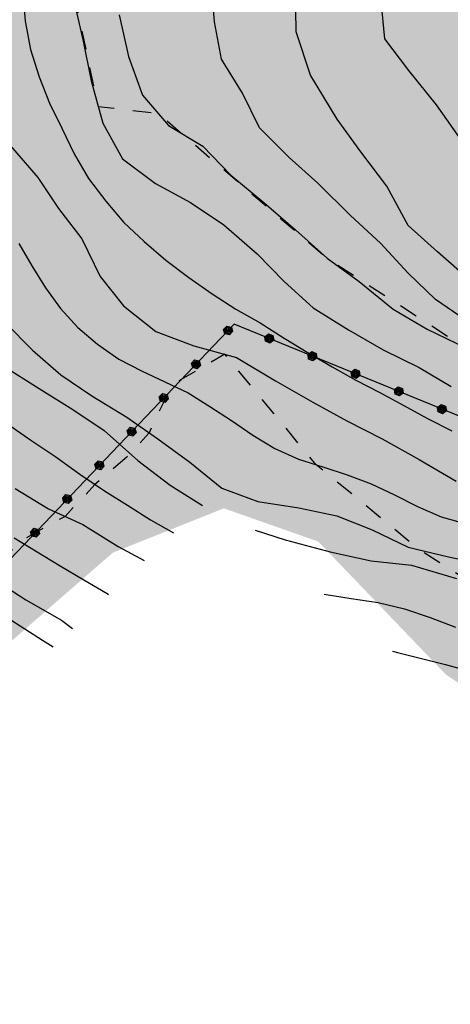
# Model space of a CAD drawing. Extents: x 1518399 to 1520162, y 5074097 to 5076179.
# Drawn here: x 1518830 to 1518877, y 5074391 to 5074496 of the extents above; entities that cross this region are included whole.
import ezdxf

# ---------------------------------------------------------------- set-up
doc = ezdxf.new("R2010")
doc.units = 0
doc.header["$LTSCALE"] = 2
doc.header["$MEASUREMENT"] = 0
doc.linetypes.add('9004', pattern=[0])
doc.linetypes.add('L112', pattern=[2, 1, -1])
doc.layers.get('0').update_dxf_attribs({"color": 255})
for name, color, linetype in [('--media-pendenza', 31, 'Continuous'), ('5200_LIMBOSCO', 255, 'L112'), ('6040_CONFCOMUN', 255, '9004'), ('7012_CLINTER', 255, 'Continuous')]:
    doc.layers.add(name, color=color, linetype=linetype)
doc.layers.add('7010_CLDIRETT', color=255, linetype='Continuous', lineweight=30)

# ---------------------------------------------------------------- blocks, each defined once
blk = doc.blocks.new('Q7060100')
for p, q in [((-0.258, 0.001), (-0.125, 0.216)), ((-0.129, -0.216), (-0.258, 0.001)), ((-0.184, 0.001), (-0.09, 0.154)), ((-0.094, -0.153), (-0.184, 0.001)), ((-0.125, 0.216), (0.124, 0.216)), ((-0.114, 0), (-0.056, 0.094)), ((-0.059, -0.093), (-0.114, 0)), ((-0.09, 0.154), (0.088, 0.154)), ((-0.056, 0.094), (0.054, 0.094)), ((-0.047, 0), (-0.024, 0.037)), ((-0.026, -0.035), (-0.047, 0)), ((-0.024, 0.037), (0.02, 0.037)), ((0.02, 0.037), (0.041, 0.001)), ((0.041, 0.001), (0.02, -0.035)), ((0.106, 0.001), (0.052, -0.093)), ((0.054, 0.094), (0.106, 0.001)), ((0.088, 0.154), (0.176, 0.001)), ((0.176, 0.001), (0.088, -0.151)), ((0.124, 0.216), (0.249, 0.001)), ((0.249, 0.001), (0.124, -0.215)), ((0.124, -0.215), (-0.129, -0.216)), ((0.088, -0.151), (-0.094, -0.153)), ((0.052, -0.093), (-0.059, -0.093)), ((0.02, -0.035), (-0.026, -0.035))]:
    blk.add_line(p, q)

msp = doc.modelspace()

# ---------------------------------------------------------------- hatches: boundary and pattern name
at = {"layer": '--media-pendenza', "linetype": 'Continuous', "lineweight": 0}
msp.add_hatch(color=256, dxfattribs=at).paths.add_polyline_path([(1518497.89, 5074565.03), (1518522.29, 5074556.11), (1518545.51, 5074559.08), (1518571.1, 5074572.16), (1518588.37, 5074576.92), (1518610.39, 5074586.44), (1518631.22, 5074597.74), (1518659.2, 5074601.31), (1518690.75, 5074600.12), (1518708.61, 5074592.39), (1518721.7, 5074584.66), (1518727.06, 5074579.9), (1518730.63, 5074568.6), (1518731.23, 5074550.75), (1518731.23, 5074535.88), (1518735.4, 5074521.01), (1518739.56, 5074506.14), (1518746.71, 5074492.46), (1518752.66, 5074483.54), (1518758.61, 5074472.24), (1518768.73, 5074459.16), (1518772.9, 5074443.1), (1518781.47, 5074410.69), (1518791.59, 5074402.96), (1518802.9, 5074406.53), (1518840.4, 5074439.24), (1518852.31, 5074444), (1518862.43, 5074440.43), (1518876.12, 5074426.15), (1518890.4, 5074416.64), (1518904.69, 5074408.31), (1518917.19, 5074404.15), (1518930.29, 5074398.79), (1518948.14, 5074399.98), (1518971.95, 5074402.96), (1518983.53, 5074400.04), (1518984.1, 5074384.76), (1518988.63, 5074370.61), (1519000.52, 5074360.42), (1519011.28, 5074354.19), (1519023.18, 5074351.37), (1519038.47, 5074352.5), (1519051.5, 5074358.16), (1519060.56, 5074366.08), (1519069.62, 5074373.44), (1519078.69, 5074377.96), (1519087.18, 5074379.1), (1519095.11, 5074376.83), (1519096.81, 5074371.74), (1519097.38, 5074367.21), (1519096.81, 5074356.46), (1519096.81, 5074335.52), (1519100.21, 5074321.37), (1519105.87, 5074307.79), (1519114.37, 5074281.19), (1519120.03, 5074265.91), (1519132.72, 5074236.98), (1519154.42, 5074223.96), (1519183.72, 5074209.87), (1519234.18, 5074206.07), (1519254.8, 5074204.99), (1519268.9, 5074200.65), (1519282.47, 5074196.32), (1519293.86, 5074192.52), (1519313.4, 5074190.37), (1519346.98, 5074196.64), (1519366.23, 5074205.13), (1519384.93, 5074219.28), (1519398.52, 5074249.84), (1519410.41, 5074285.49), (1519421.74, 5074314.36), (1519442.13, 5074359.63), (1519448.93, 5074376.05), (1519452.3, 5074390.79), (1519457.9, 5074412.56), (1519466.62, 5074443.66), (1519472.84, 5074456.1), (1519487.78, 5074457.35), (1519503.35, 5074453.62), (1519518.91, 5074448.02), (1519532.61, 5074443.04), (1519586.48, 5074461.85), (1519620.1, 5074479.27), (1519656.83, 5074476.16), (1519697.91, 5074469.32), (1519748.34, 5074473.67), (1519812.46, 5074485.49), (1519903.34, 5074517.83), (1519970.99, 5074579.11), (1520016.43, 5074627.63), (1520063.74, 5074694.18), (1520112.3, 5074793.7), (1520128.35, 5074821.47), (1520122.19, 5074834.46), (1520105.09, 5074849.5), (1520093.46, 5074852.92), (1520063.35, 5074849.5), (1520029.83, 5074849.5), (1520005.88, 5074854.29), (1519985.36, 5074865.22), (1519952.52, 5074880.26), (1519924.98, 5074899.72), (1519914.13, 5074913.98), (1519901.28, 5074922.26), (1519892.43, 5074929.39), (1519883.5, 5074938.68), (1519872.86, 5074958.09), (1519863.57, 5074987.41), (1519844.84, 5074996.59), (1519822.22, 5074997.64), (1519800.67, 5074997.64), (1519787.24, 5075000.12), (1519777.7, 5075013.53), (1519759.67, 5075018.83), (1519746.6, 5075018.83), (1519737.77, 5075020.95), (1519748.37, 5075051.67), (1519754.37, 5075074.97), (1519753.58, 5075117.95), (1519753.94, 5075147.26), (1519753.23, 5075173.03), (1519757.12, 5075209.05), (1519764.54, 5075227.62), (1519792.1, 5075267.52), (1519823.2, 5075317.66), (1519844.05, 5075345.2), (1519878.05, 5075375.86), (1519905.45, 5075426.89), (1519934.72, 5075454.89), (1519963.99, 5075504.05), (1519989.52, 5075541.39), (1520016.3, 5075569.39), (1520035.77, 5075613.92), (1520050.09, 5075636.94), (1520065.04, 5075650.63), (1520081.23, 5075661.21), (1520095.55, 5075678.63), (1520101.16, 5075705.39), (1520098.04, 5075735.26), (1520093.12, 5075766.09), (1520099.35, 5075833.29), (1520123.01, 5075878.1), (1520124.26, 5075902.99), (1520084.4, 5075914.81), (1520047.65, 5075925.39), (1520023.99, 5075926.63), (1519996.59, 5075930.37), (1519970.43, 5075931.61), (1519944.27, 5075928.5), (1519930.57, 5075911.7), (1519925.59, 5075840.76), (1519918.74, 5075814), (1519903.79, 5075769.82), (1519859.57, 5075739.33), (1519820.4, 5075698.91), (1519790.96, 5075653.09), (1519756.74, 5075620.95), (1519707.9, 5075586.48), (1519681.89, 5075566.65), (1519655.88, 5075538.61), (1519633.3, 5075505.78), (1519603.18, 5075481.16), (1519573.06, 5075442.86), (1519550.47, 5075407.3), (1519521.52, 5075358.28), (1519508.52, 5075333.66), (1519498.93, 5075308.35), (1519497.46, 5075284.3), (1519492.93, 5075273.29), (1519478.67, 5075248.04), (1519432.65, 5075217.6), (1519333.5, 5075197.53), (1519273.87, 5075188.46), (1519228.5, 5075189.11), (1519194.56, 5075192.98), (1519168.64, 5075202.05), (1519142.71, 5075211.76), (1519100.59, 5075222.12), (1519050.69, 5075224.06), (1519016.34, 5075231.83), (1518977.45, 5075253.85), (1518943.75, 5075288.17), (1518920.07, 5075336.89), (1518902.57, 5075386.1), (1518882.48, 5075389.34), (1518842.3, 5075367.97), (1518811.83, 5075353.08), (1518741.19, 5075281.2), (1518669.25, 5075208.02), (1518652.83, 5075192.69), (1518649.59, 5075165.49), (1518652.83, 5075142.18), (1518663.2, 5075109.15), (1518671.63, 5075072.89), (1518672.28, 5075056.05), (1518659.96, 5075034.04), (1518633.39, 5075013.31), (1518608.76, 5074993.24), (1518598.39, 5074973.81), (1518599.69, 5074955.68), (1518617.86, 5074923.57), (1518639.25, 5074893.13), (1518650.92, 5074874.35), (1518652.21, 5074864.64), (1518644.44, 5074854.93), (1518622.4, 5074843.27), (1518593.24, 5074825.79), (1518560.18, 5074801.18), (1518505.74, 5074751.32), (1518488.24, 5074729.3), (1518449.19, 5074697.1), (1518427.15, 5074669.91), (1518421.32, 5074640.77), (1518428.45, 5074615.51), (1518438.82, 5074600.62), (1518455.02, 5074590.9), (1518480.3, 5074579.25)])

# ---------------------------------------------------------------- linework, layer by layer
at = {"layer": '5200_LIMBOSCO', "linetype": 'L112', "flags": 128}
msp.add_lwpolyline([(1518754.3, 5074480.01), (1518761.83, 5074479.6), (1518767.89, 5074479.95), (1518772.82, 5074480.65), (1518774.27, 5074486.19), (1518773.03, 5074496.96), (1518773.25, 5074506.99), (1518775.05, 5074515.79), (1518779.26, 5074526.28), (1518786.11, 5074534.93), (1518793.64, 5074542.89), (1518800.83, 5074546.17), (1518808.05, 5074550.38), (1518815.94, 5074550.96), (1518825.82, 5074544.49), (1518834.8, 5074540.48), (1518836.88, 5074536.4), (1518838.65, 5074531.52), (1518840.01, 5074527.33), (1518838.52, 5074518.38), (1518837.4, 5074513.11), (1518836.02, 5074500.07), (1518838.82, 5074487.14), (1518845.27, 5074486.38), (1518863.39, 5074470.84), (1518878.23, 5074461.24), (1518887.17, 5074460.34), (1518912.76, 5074456.55), (1518940.56, 5074449.27), (1518948.04, 5074449.26), (1518957.92, 5074447.46), (1518966.57, 5074445.54), (1518988.29, 5074442.3), (1518997.02, 5074438.95), (1519011.1, 5074435.42), (1519016.24, 5074434.63), (1519044.04, 5074429.19), (1519052.73, 5074425.66), (1519053.64, 5074424.92), (1519054.37, 5074424.21), (1519054.92, 5074423.64), (1519055.35, 5074422.97), (1519056.02, 5074421.7), (1519054.76, 5074419.32), (1519049.07, 5074415.79), (1519030.84, 5074410.89), (1519020.81, 5074411.23), (1519014.6, 5074410.16), (1519011.79, 5074406.71), (1519010.43, 5074403.51), (1519007.41, 5074400.45), (1519004.03, 5074397.05), (1518998.52, 5074394.33), (1518993.68, 5074391.21), (1518989.17, 5074391.61), (1518990.37, 5074394.16), (1518991.69, 5074397), (1518991.5, 5074399.91), (1518991.58, 5074401.64), (1518991.63, 5074403.96), (1518991.72, 5074406.26), (1518991.23, 5074408.32), (1518976.11, 5074406.98), (1518969.81, 5074407.91), (1518963.99, 5074407.97), (1518949.83, 5074407.57), (1518929.97, 5074407.2), (1518907.89, 5074416.44), (1518892.89, 5074426.2), (1518882.09, 5074433.9), (1518873.29, 5074439.54), (1518862.2, 5074448.68), (1518852.42, 5074460.53), (1518846.73, 5074457.23), (1518844.29, 5074452.11), (1518842.3, 5074449.84), (1518838.49, 5074446.56), (1518835.28, 5074443.13), (1518830.46, 5074440.46), (1518827.05, 5074436.89), (1518825.31, 5074435.35), (1518821.47, 5074432.61), (1518818.5, 5074429.08), (1518816.82, 5074426.12), (1518814.45, 5074423.87), (1518813.27, 5074422.39), (1518809.04, 5074418.51), (1518805.05, 5074414.33), (1518799.55, 5074410.73), (1518794.12, 5074406.65), (1518792.5, 5074404.73), (1518770.07, 5074384.29), (1518749.75, 5074418.39)], close=True, dxfattribs=at)
at = {"layer": '6040_CONFCOMUN', "linetype": '9004', "flags": 128}
msp.add_lwpolyline([(1519200, 5074266.56), (1519195.42, 5074268.98), (1519162.28, 5074287.51), (1519156.1, 5074292.84), (1519123.25, 5074281.61), (1519115.95, 5074300.7), (1519124.57, 5074337.88), (1519095.09, 5074345.46), (1519106.6, 5074365.95), (1519106.32, 5074373.81), (1519098.74, 5074392.9), (1519086.38, 5074393.74), (1519073.75, 5074410.3), (1519028.25, 5074374.65), (1518974.9, 5074369.88), (1518976.58, 5074387.84), (1519003.54, 5074397.67), (1519002.7, 5074408.9), (1518983.04, 5074411.42), (1518981.08, 5074423.49), (1518952.82, 5074420.82), (1518935.41, 5074423.63), (1518921.37, 5074430.08), (1518882.9, 5074451.7), (1518853.41, 5074463.76), (1518825.05, 5074434.01), (1518808.2, 5074409.31), (1518805.11, 5074414.64), (1518789.67, 5074389.94), (1518784.61, 5074395.56), (1518779.56, 5074403.14), (1518779.84, 5074415.21), (1518783.21, 5074432.61), (1518782.37, 5074451.7), (1518778.44, 5074464.05), (1518771.98, 5074474.43), (1518760.75, 5074477.8), (1518771.42, 5074507.83), (1518763.55, 5074529.45), (1518751.76, 5074552.46), (1518743.34, 5074564.25), (1518729.01, 5074572.39), (1518716.1, 5074581.66), (1518692.37, 5074600.92), (1518684.79, 5074606.82), (1518666.82, 5074615.8), (1518649.13, 5074623.66), (1518636.21, 5074623.66), (1518629.75, 5074618.89), (1518623.86, 5074606.25), (1518619.36, 5074597.55), (1518610.1, 5074591.1), (1518553.09, 5074563.87), (1518528.38, 5074552.92), (1518506.76, 5074560.5), (1518500.3, 5074564.43), (1518465.31, 5074584.39), (1518449.58, 5074593.66), (1518442.28, 5074607.69), (1518442.28, 5074616.67), (1518421.5, 5074632.67), (1518423.75, 5074644.46), (1518425.15, 5074658.21), (1518432.45, 5074675.06), (1518444.53, 5074692.74), (1518462.22, 5074709.58), (1518479.35, 5074722.77), (1518498.16, 5074737.37), (1518511.36, 5074747.2), (1518532.98, 5074759.83), (1518551.51, 5074764.6), (1518598.28, 5074782.48), (1518631.7, 5074795.95), (1518655.29, 5074806.33), (1518662.87, 5074808.86), (1518668.76, 5074829.35), (1518674.38, 5074891.1), (1518681.96, 5074893.63), (1518699.94, 5074890.26), (1518699.09, 5074914.96), (1518665.4, 5074923.95), (1518633.66, 5074930.68), (1518624.68, 5074933.77), (1518599.97, 5074953.42), (1518603.03, 5074958.4), (1518609.77, 5074961.76), (1518610.33, 5074968.78), (1518618.19, 5074979.17), (1518618.47, 5074986.18), (1518631.27, 5075000)], dxfattribs=at)
at = {"layer": '7010_CLDIRETT', "linetype": 'Continuous', "flags": 128}
for points in [[(1518836.31, 5074498.18), (1518837.21, 5074494.14), (1518838.07, 5074489.86), (1518839.32, 5074485.33), (1518841.45, 5074481.51), (1518844.97, 5074478.87), (1518848.73, 5074476.83), (1518852.3, 5074474.43), (1518855.86, 5074471.3), (1518858.77, 5074468.34), (1518861.89, 5074465.53), (1518865.66, 5074463.17), (1518869.39, 5074461), (1518873.24, 5074459.12), (1518876.69, 5074457.06)], [(1518828.54, 5074459.38), (1518832.52, 5074456.86), (1518836.12, 5074454.59), (1518839.47, 5074452.36), (1518843.08, 5074449.15), (1518846.54, 5074446.47), (1518850.02, 5074444.3)], [(1518855.66, 5074441.65), (1518858.86, 5074440.63), (1518863.69, 5074439.33), (1518868.08, 5074438.36), (1518872.43, 5074437.89), (1518877.24, 5074436.46)], [(1518829.06, 5074432.29), (1518832.87, 5074429.86), (1518834.01, 5074429.15)]]:
    msp.add_lwpolyline(points, dxfattribs=at)
at = {"layer": '7012_CLINTER', "linetype": 'Continuous', "flags": 128}
for points in [[(1518878.84, 5074463.77), (1518875, 5074466.4), (1518872.07, 5074469.24), (1518869.09, 5074472.46), (1518865.87, 5074475.41), (1518862.37, 5074478.91), (1518859.3, 5074481.65), (1518856.12, 5074484.85), (1518854.29, 5074488.55), (1518852.07, 5074492.2), (1518851.29, 5074496.21), (1518850.92, 5074501.15)], [(1518878.76, 5074468.4), (1518875.2, 5074471.54), (1518872.08, 5074474.35), (1518869.77, 5074478.57), (1518867, 5074482.26), (1518864.44, 5074485.78), (1518861.6, 5074490.48), (1518860.06, 5074495.13), (1518859.98, 5074499.95)], [(1518830.76, 5074499.34), (1518831, 5074496.28), (1518831.56, 5074493.23), (1518832.51, 5074490.32), (1518833.62, 5074487.49), (1518834.94, 5074484.8), (1518836.25, 5074482.05), (1518837.78, 5074479.39), (1518839.65, 5074476.96), (1518841.6, 5074474.67), (1518843.77, 5074472.63), (1518846.08, 5074470.64), (1518848.54, 5074468.78), (1518851.05, 5074467.02), (1518853.58, 5074465.39), (1518856.18, 5074463.89), (1518858.76, 5074462.26), (1518861.4, 5074460.64), (1518863.91, 5074459.18), (1518866.45, 5074457.77), (1518869.03, 5074456.42), (1518871.59, 5074455.03), (1518874.15, 5074453.64), (1518876.73, 5074452.3)], [(1518869.13, 5074498.45), (1518869.52, 5074494.38), (1518872.1, 5074490.98), (1518875.07, 5074487.32), (1518877.95, 5074483.18)], [(1518841.07, 5074496.97), (1518842.08, 5074492.48), (1518843.59, 5074488.33), (1518846.38, 5074485.08), (1518850.04, 5074482.86), (1518853.05, 5074479.76), (1518856.58, 5074476.81), (1518860, 5074473.89), (1518863.39, 5074470.84), (1518866.82, 5074468.35), (1518870.47, 5074465.38), (1518874.09, 5074463.24), (1518878.23, 5074461.24)], [(1518829.21, 5074483.14), (1518832.37, 5074479.51), (1518834.59, 5074476.17), (1518837.07, 5074472.92), (1518839.03, 5074468.88), (1518841.53, 5074465.74), (1518845.03, 5074462.99), (1518849.07, 5074461.45), (1518853.66, 5074460.19), (1518857.83, 5074457.69), (1518861.86, 5074455.41), (1518865.5, 5074453.38), (1518869.28, 5074451.45), (1518873.26, 5074449.24), (1518877.21, 5074446.9)], [(1518830.31, 5074472.42), (1518831.72, 5074470.04), (1518833.17, 5074467.68), (1518834.8, 5074465.46), (1518836.66, 5074463.39), (1518838.77, 5074461.6), (1518841.03, 5074460.01), (1518843.49, 5074458.74), (1518845.99, 5074457.58), (1518848.47, 5074456.41), (1518850.81, 5074454.94), (1518853.12, 5074453.41), (1518855.41, 5074451.84), (1518857.78, 5074450.43), (1518860.3, 5074449.28), (1518862.91, 5074448.45), (1518865.52, 5074447.59), (1518868.1, 5074446.64), (1518870.6, 5074445.45), (1518873.07, 5074444.18), (1518875.6, 5074443.07), (1518878.28, 5074442.33)], [(1518828.94, 5074463.87), (1518831.8, 5074460.99), (1518834.82, 5074458.32), (1518838.17, 5074456.09), (1518841.89, 5074453.8), (1518845.22, 5074451.46), (1518848.65, 5074448.96), (1518852.08, 5074446.16), (1518855.95, 5074444.72), (1518860.33, 5074444.06), (1518864.42, 5074443.2), (1518868.22, 5074441.71), (1518872.07, 5074439.83), (1518876.39, 5074438.8), (1518880.48, 5074437.94)], [(1518829.02, 5074453.15), (1518831.61, 5074451.3), (1518834.29, 5074449.53), (1518836.88, 5074447.66), (1518839.51, 5074445.87), (1518841.97, 5074444.33), (1518844.43, 5074442.76), (1518846.91, 5074441.36)], [(1518829.95, 5074446.13), (1518833.49, 5074443.93), (1518837.19, 5074442.27), (1518840.96, 5074439.91), (1518843.78, 5074438.39)], [(1518829.82, 5074440.85), (1518832.28, 5074439.33), (1518834.77, 5074437.82), (1518837.28, 5074436.32), (1518839.8, 5074434.85), (1518839.94, 5074434.76)], [(1518827.58, 5074436.43), (1518831.06, 5074434.18), (1518834.91, 5074431.99), (1518836.08, 5074431.12)], [(1518863.06, 5074434.8), (1518865.95, 5074434.34), (1518868.83, 5074433.9), (1518871.66, 5074433.21), (1518874.42, 5074432.28), (1518877.12, 5074431.24)], [(1518870.4, 5074428.68), (1518870.92, 5074428.53), (1518876.06, 5074427.24), (1518881.06, 5074425.84), (1518885.8, 5074424.05), (1518890.32, 5074422.43), (1518895.09, 5074420.45), (1518898.63, 5074418.56), (1518903.17, 5074417.06), (1518908.3, 5074416.39), (1518912.87, 5074416.07), (1518918.32, 5074415.09), (1518923.36, 5074413.94), (1518928.13, 5074411.96), (1518932.79, 5074410.75), (1518936.94, 5074409.82), (1518941.88, 5074408.81), (1518947.67, 5074407.96), (1518953.24, 5074406.96), (1518958.44, 5074406.34), (1518962.54, 5074406.23), (1518967.39, 5074406.42)]]:
    msp.add_lwpolyline(points, dxfattribs=at)

# ---------------------------------------------------------------- block references
at = {"layer": '6040_CONFCOMUN', "linetype": '9004', "yscale": 2}
for p, xscale, zscale, rotation in [((1518852.76, 5074463.08), 2.000000000212639, 2.000000000212639, 226.3718245140667), ((1518857.17, 5074462.23), 1.999999999969299, 1.999999999969299, 157.7379353266581), ((1518861.79, 5074460.33), 1.999999999969299, 1.999999999969299, 157.7379353266581), ((1518849.31, 5074459.46), 2.000000000212639, 2.000000000212639, 226.3718245140667), ((1518866.42, 5074458.44), 1.999999999969299, 1.999999999969299, 157.7379353266581), ((1518845.86, 5074455.84), 2.000000000212639, 2.000000000212639, 226.3718245140667), ((1518871.05, 5074456.55), 1.999999999969299, 1.999999999969299, 157.7379353266581), ((1518875.68, 5074454.65), 1.999999999969299, 1.999999999969299, 157.7379353266581), ((1518842.41, 5074452.22), 2.000000000212639, 2.000000000212639, 226.3718245140667), ((1518838.96, 5074448.61), 2.000000000212639, 2.000000000212639, 226.3718245140667), ((1518835.51, 5074444.99), 2.000000000212639, 2.000000000212639, 226.3718245140667), ((1518832.06, 5074441.37), 2.000000000212639, 2.000000000212639, 226.3718245140667)]:
    msp.add_blockref('Q7060100', p, dxfattribs=dict(at, xscale=xscale, zscale=zscale, rotation=rotation))

doc.saveas('drawing.dxf')
